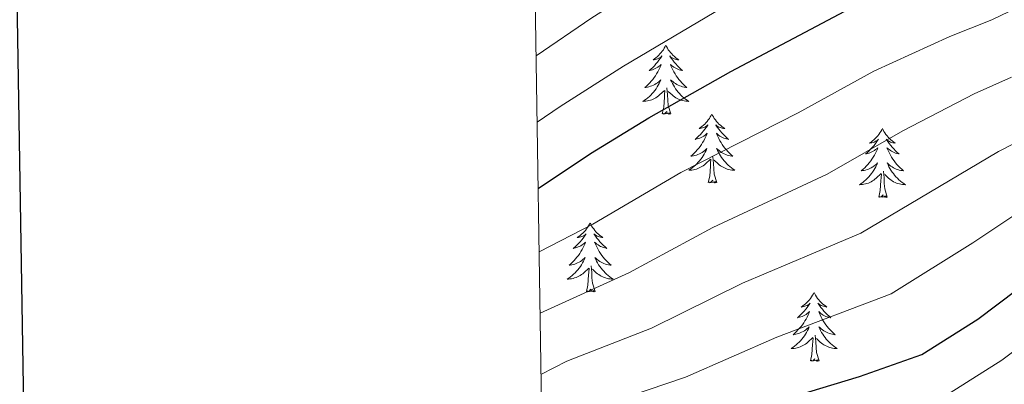
# Model space of a CAD drawing. Units: metres. Extents: x 602156 to 606657, y 4793585 to 4796623.
# Drawn here: x 602968 to 603139, y 4796128 to 4796191 of the extents above; entities that cross this region are included whole.
import ezdxf

# ---------------------------------------------------------------- set-up
doc = ezdxf.new("R2010")
doc.units = ezdxf.units.M
doc.header["$MEASUREMENT"] = 0
for name, color, linetype, lineweight in [('Nivel 36', 7, 'Continuous', 0), ('Nivel 4', 7, 'Continuous', 0), ('Nivel 5', 7, 'Continuous', 0), ('Nivel 61', 7, 'Continuous', 0), ('Nivel 63', 7, 'Continuous', 0)]:
    doc.layers.add(name, color=color, linetype=linetype, lineweight=lineweight)

msp = doc.modelspace()

# ---------------------------------------------------------------- linework, layer by layer
at = {"layer": 'Nivel 36', "color": 92, "linetype": 'Continuous', "lineweight": 0, "flags": 128}
for points in [[(603079.98, 4796186.34), (603079.87, 4796186.12), (603079.71, 4796185.85), (603079.55, 4796185.58), (603079.36, 4796185.32), (603079.17, 4796185.08), (603078.96, 4796184.84), (603078.74, 4796184.61), (603078.51, 4796184.4), (603078.27, 4796184.19), (603078.02, 4796184), (603077.76, 4796183.82), (603077.96, 4796183.85), (603078.16, 4796183.89), (603078.36, 4796183.94), (603078.56, 4796184.01), (603078.75, 4796184.1), (603078.93, 4796184.19), (603079.1, 4796184.31), (603079.31, 4796184.5), (603079.27, 4796184.43), (603079.04, 4796184.09), (603078.79, 4796183.75), (603078.54, 4796183.42), (603078.27, 4796183.11), (603077.99, 4796182.8), (603077.7, 4796182.51), (603077.39, 4796182.23), (603077.08, 4796181.96), (603077.21, 4796181.98), (603077.45, 4796182.04), (603077.69, 4796182.11), (603077.93, 4796182.2), (603078.16, 4796182.3), (603078.38, 4796182.42), (603078.6, 4796182.55), (603078.81, 4796182.7), (603079, 4796182.85), (603079.19, 4796183.02), (603079.1, 4796182.8), (603078.95, 4796182.44), (603078.77, 4796182.08), (603078.59, 4796181.74), (603078.39, 4796181.4), (603078.18, 4796181.07), (603077.95, 4796180.74), (603077.71, 4796180.43), (603077.46, 4796180.13), (603077.2, 4796179.84), (603076.92, 4796179.56), (603076.63, 4796179.29), (603076.34, 4796179.03), (603076.53, 4796179.05), (603076.8, 4796179.1), (603077.06, 4796179.16), (603077.32, 4796179.24), (603077.58, 4796179.34), (603077.83, 4796179.44), (603078.07, 4796179.57), (603078.3, 4796179.71), (603078.53, 4796179.86), (603078.74, 4796180.02), (603078.95, 4796180.2), (603079.14, 4796180.38), (603079, 4796180.06)], [(603079.98, 4796186.34), (603080.09, 4796186.12), (603080.25, 4796185.85), (603080.41, 4796185.58), (603080.59, 4796185.32), (603080.79, 4796185.08), (603081, 4796184.84), (603081.21, 4796184.61), (603081.45, 4796184.4), (603081.69, 4796184.19), (603081.94, 4796184), (603082.2, 4796183.82), (603082, 4796183.85), (603081.79, 4796183.89), (603081.59, 4796183.94), (603081.4, 4796184.01), (603081.21, 4796184.1), (603081.03, 4796184.19), (603080.86, 4796184.31), (603080.65, 4796184.5), (603080.69, 4796184.43), (603080.92, 4796184.09), (603081.17, 4796183.75), (603081.42, 4796183.42), (603081.69, 4796183.11), (603081.97, 4796182.8), (603082.26, 4796182.51), (603082.56, 4796182.23), (603082.88, 4796181.96), (603082.75, 4796181.98), (603082.51, 4796182.04), (603082.27, 4796182.11), (603082.03, 4796182.2), (603081.8, 4796182.3), (603081.57, 4796182.42), (603081.36, 4796182.55), (603081.15, 4796182.7), (603080.95, 4796182.85), (603080.77, 4796183.02), (603080.86, 4796182.8), (603081.01, 4796182.44), (603081.18, 4796182.08), (603081.37, 4796181.74), (603081.57, 4796181.4), (603081.78, 4796181.07), (603082.01, 4796180.74), (603082.25, 4796180.43), (603082.5, 4796180.13), (603082.76, 4796179.84), (603083.04, 4796179.56), (603083.32, 4796179.29), (603083.62, 4796179.03), (603083.42, 4796179.05), (603083.16, 4796179.1), (603082.89, 4796179.16), (603082.63, 4796179.24), (603082.38, 4796179.34), (603082.13, 4796179.44), (603081.89, 4796179.57), (603081.66, 4796179.71), (603081.43, 4796179.86), (603081.22, 4796180.02), (603081.01, 4796180.2), (603080.81, 4796180.38), (603080.96, 4796180.06)], [(603079, 4796180.06), (603078.85, 4796179.74), (603078.68, 4796179.42), (603078.49, 4796179.12), (603078.3, 4796178.82), (603078.09, 4796178.53), (603077.87, 4796178.25), (603077.63, 4796177.99), (603077.38, 4796177.73), (603077.13, 4796177.48), (603076.86, 4796177.25), (603076.58, 4796177.03), (603076.29, 4796176.82), (603076, 4796176.63), (603076.26, 4796176.64), (603076.53, 4796176.66), (603076.79, 4796176.7), (603077.05, 4796176.76), (603077.3, 4796176.83), (603077.55, 4796176.92), (603077.8, 4796177.02), (603078.03, 4796177.14), (603078.27, 4796177.27), (603078.49, 4796177.41), (603078.7, 4796177.57), (603078.9, 4796177.74), (603079.75, 4796178.54)], [(603080.96, 4796180.06), (603081.11, 4796179.74), (603081.28, 4796179.42), (603081.46, 4796179.12), (603081.66, 4796178.82), (603081.87, 4796178.53), (603082.09, 4796178.25), (603082.33, 4796177.99), (603082.57, 4796177.73), (603082.83, 4796177.48), (603083.1, 4796177.25), (603083.38, 4796177.03), (603083.67, 4796176.82), (603083.96, 4796176.63), (603083.69, 4796176.64), (603083.43, 4796176.66), (603083.17, 4796176.7), (603082.91, 4796176.76), (603082.65, 4796176.83), (603082.41, 4796176.92), (603082.16, 4796177.02), (603081.92, 4796177.14), (603081.69, 4796177.27), (603081.47, 4796177.41), (603081.26, 4796177.57), (603081.05, 4796177.74), (603080.4, 4796178.36)], [(603079.36, 4796174.49), (603079.61, 4796175.61), (603079.72, 4796177.35), (603079.77, 4796177.78), (603079.83, 4796178.51)], [(603080.83, 4796174.49), (603080.4, 4796175.93), (603080.31, 4796176.84), (603080.26, 4796177.78), (603080.16, 4796178.95)], [(603080.83, 4796174.49), (603080.66, 4796174.42), (603080.64, 4796174.66), (603080.45, 4796174.44), (603080.33, 4796174.64), (603080.21, 4796174.54), (603079.93, 4796174.48), (603080.13, 4796174.87), (603079.75, 4796174.49), (603079.56, 4796174.44), (603079.52, 4796174.6), (603079.36, 4796174.49)], [(603087.94, 4796174.42), (603087.83, 4796174.2), (603087.67, 4796173.93), (603087.51, 4796173.66), (603087.32, 4796173.41), (603087.13, 4796173.16), (603086.92, 4796172.92), (603086.7, 4796172.69), (603086.47, 4796172.48), (603086.23, 4796172.28), (603085.98, 4796172.08), (603085.72, 4796171.91), (603085.92, 4796171.93), (603086.12, 4796171.97), (603086.32, 4796172.02), (603086.52, 4796172.09), (603086.71, 4796172.18), (603086.89, 4796172.28), (603087.06, 4796172.39), (603087.27, 4796172.58), (603087.23, 4796172.51), (603087, 4796172.17), (603086.75, 4796171.83), (603086.5, 4796171.51), (603086.23, 4796171.19), (603085.95, 4796170.88), (603085.66, 4796170.59), (603085.35, 4796170.31), (603085.04, 4796170.04), (603085.17, 4796170.06), (603085.41, 4796170.12), (603085.65, 4796170.19), (603085.89, 4796170.28), (603086.12, 4796170.38), (603086.34, 4796170.5), (603086.56, 4796170.63), (603086.77, 4796170.78), (603086.96, 4796170.93), (603087.15, 4796171.1), (603087.06, 4796170.88), (603086.91, 4796170.52), (603086.73, 4796170.17), (603086.55, 4796169.82), (603086.35, 4796169.48), (603086.14, 4796169.15), (603085.91, 4796168.83), (603085.67, 4796168.51), (603085.42, 4796168.21), (603085.16, 4796167.92), (603084.88, 4796167.64), (603084.59, 4796167.37), (603084.3, 4796167.11), (603084.49, 4796167.14), (603084.76, 4796167.18), (603085.02, 4796167.24), (603085.28, 4796167.32), (603085.54, 4796167.42), (603085.79, 4796167.53), (603086.03, 4796167.65), (603086.26, 4796167.79), (603086.49, 4796167.94), (603086.7, 4796168.1), (603086.91, 4796168.28), (603087.1, 4796168.46), (603086.96, 4796168.14)], [(603087.94, 4796174.42), (603088.05, 4796174.2), (603088.21, 4796173.93), (603088.37, 4796173.66), (603088.55, 4796173.41), (603088.75, 4796173.16), (603088.96, 4796172.92), (603089.17, 4796172.69), (603089.41, 4796172.48), (603089.65, 4796172.28), (603089.9, 4796172.08), (603090.16, 4796171.91), (603089.96, 4796171.93), (603089.75, 4796171.97), (603089.55, 4796172.02), (603089.36, 4796172.09), (603089.17, 4796172.18), (603088.99, 4796172.28), (603088.82, 4796172.39), (603088.61, 4796172.58), (603088.65, 4796172.51), (603088.88, 4796172.17), (603089.13, 4796171.83), (603089.38, 4796171.51), (603089.65, 4796171.19), (603089.93, 4796170.88), (603090.22, 4796170.59), (603090.52, 4796170.31), (603090.84, 4796170.04), (603090.71, 4796170.06), (603090.47, 4796170.12), (603090.23, 4796170.19), (603089.99, 4796170.28), (603089.76, 4796170.38), (603089.53, 4796170.5), (603089.32, 4796170.63), (603089.11, 4796170.78), (603088.91, 4796170.93), (603088.73, 4796171.1), (603088.82, 4796170.88), (603088.97, 4796170.52), (603089.14, 4796170.17), (603089.33, 4796169.82), (603089.53, 4796169.48), (603089.74, 4796169.15), (603089.97, 4796168.83), (603090.21, 4796168.51), (603090.46, 4796168.21), (603090.72, 4796167.92), (603091, 4796167.64), (603091.28, 4796167.37), (603091.58, 4796167.11), (603091.38, 4796167.14), (603091.12, 4796167.18), (603090.85, 4796167.24), (603090.59, 4796167.32), (603090.34, 4796167.42), (603090.09, 4796167.53), (603089.85, 4796167.65), (603089.62, 4796167.79), (603089.39, 4796167.94), (603089.18, 4796168.1), (603088.97, 4796168.28), (603088.77, 4796168.46), (603088.92, 4796168.14)], [(603117.45, 4796171.92), (603117.34, 4796171.7), (603117.19, 4796171.42), (603117.02, 4796171.16), (603116.84, 4796170.9), (603116.64, 4796170.65), (603116.44, 4796170.41), (603116.22, 4796170.19), (603115.99, 4796169.97), (603115.75, 4796169.77), (603115.5, 4796169.58), (603115.24, 4796169.4), (603115.44, 4796169.42), (603115.64, 4796169.46), (603115.84, 4796169.52), (603116.03, 4796169.58), (603116.22, 4796169.67), (603116.4, 4796169.77), (603116.58, 4796169.88), (603116.78, 4796170.07), (603116.74, 4796170.01), (603116.51, 4796169.66), (603116.27, 4796169.32), (603116.01, 4796169), (603115.74, 4796168.68), (603115.46, 4796168.38), (603115.17, 4796168.08), (603114.87, 4796167.8), (603114.56, 4796167.53), (603114.68, 4796167.55), (603114.93, 4796167.61), (603115.17, 4796167.68), (603115.4, 4796167.77), (603115.63, 4796167.88), (603115.86, 4796167.99), (603116.07, 4796168.12), (603116.28, 4796168.27), (603116.48, 4796168.43), (603116.67, 4796168.6), (603116.58, 4796168.37), (603116.42, 4796168.01), (603116.25, 4796167.66), (603116.07, 4796167.31), (603115.87, 4796166.97), (603115.65, 4796166.64), (603115.43, 4796166.32), (603115.19, 4796166.01), (603114.94, 4796165.7), (603114.67, 4796165.41), (603114.4, 4796165.13), (603114.11, 4796164.86), (603113.81, 4796164.6), (603114.01, 4796164.63), (603114.28, 4796164.68), (603114.54, 4796164.74), (603114.8, 4796164.82), (603115.05, 4796164.91), (603115.3, 4796165.02), (603115.54, 4796165.14), (603115.78, 4796165.28), (603116, 4796165.43), (603116.22, 4796165.59), (603116.42, 4796165.77), (603116.62, 4796165.96), (603116.48, 4796165.63)], [(603117.45, 4796171.92), (603117.57, 4796171.7), (603117.72, 4796171.42), (603117.89, 4796171.16), (603118.07, 4796170.9), (603118.26, 4796170.65), (603118.47, 4796170.41), (603118.69, 4796170.19), (603118.92, 4796169.97), (603119.16, 4796169.77), (603119.41, 4796169.58), (603119.67, 4796169.4), (603119.47, 4796169.42), (603119.27, 4796169.46), (603119.07, 4796169.52), (603118.87, 4796169.58), (603118.69, 4796169.67), (603118.51, 4796169.77), (603118.33, 4796169.88), (603118.13, 4796170.07), (603118.17, 4796170.01), (603118.4, 4796169.66), (603118.64, 4796169.32), (603118.9, 4796169), (603119.16, 4796168.68), (603119.44, 4796168.38), (603119.74, 4796168.08), (603120.04, 4796167.8), (603120.35, 4796167.53), (603120.23, 4796167.55), (603119.98, 4796167.61), (603119.74, 4796167.68), (603119.5, 4796167.77), (603119.27, 4796167.88), (603119.05, 4796167.99), (603118.83, 4796168.12), (603118.63, 4796168.27), (603118.43, 4796168.43), (603118.24, 4796168.6), (603118.33, 4796168.37), (603118.49, 4796168.01), (603118.66, 4796167.66), (603118.84, 4796167.31), (603119.04, 4796166.97), (603119.25, 4796166.64), (603119.48, 4796166.32), (603119.72, 4796166.01), (603119.97, 4796165.7), (603120.24, 4796165.41), (603120.51, 4796165.13), (603120.8, 4796164.86), (603121.09, 4796164.6), (603120.9, 4796164.63), (603120.63, 4796164.68), (603120.37, 4796164.74), (603120.11, 4796164.82), (603119.85, 4796164.91), (603119.61, 4796165.02), (603119.37, 4796165.14), (603119.13, 4796165.28), (603118.91, 4796165.43), (603118.69, 4796165.59), (603118.49, 4796165.77), (603118.29, 4796165.96), (603118.43, 4796165.63)], [(603086.96, 4796168.14), (603086.81, 4796167.82), (603086.64, 4796167.5), (603086.45, 4796167.2), (603086.26, 4796166.9), (603086.05, 4796166.61), (603085.83, 4796166.34), (603085.59, 4796166.07), (603085.34, 4796165.81), (603085.09, 4796165.56), (603084.82, 4796165.33), (603084.54, 4796165.11), (603084.25, 4796164.9), (603083.96, 4796164.71), (603084.22, 4796164.72), (603084.49, 4796164.74), (603084.75, 4796164.78), (603085.01, 4796164.84), (603085.26, 4796164.91), (603085.51, 4796165), (603085.76, 4796165.1), (603085.99, 4796165.22), (603086.23, 4796165.35), (603086.45, 4796165.49), (603086.66, 4796165.65), (603086.86, 4796165.82), (603087.71, 4796166.62)], [(603088.92, 4796168.14), (603089.07, 4796167.82), (603089.24, 4796167.5), (603089.42, 4796167.2), (603089.62, 4796166.9), (603089.83, 4796166.61), (603090.05, 4796166.34), (603090.29, 4796166.07), (603090.53, 4796165.81), (603090.79, 4796165.56), (603091.06, 4796165.33), (603091.34, 4796165.11), (603091.63, 4796164.9), (603091.92, 4796164.71), (603091.65, 4796164.72), (603091.39, 4796164.74), (603091.13, 4796164.78), (603090.87, 4796164.84), (603090.61, 4796164.91), (603090.37, 4796165), (603090.12, 4796165.1), (603089.88, 4796165.22), (603089.65, 4796165.35), (603089.43, 4796165.49), (603089.22, 4796165.65), (603089.01, 4796165.82), (603088.36, 4796166.44)], [(603087.32, 4796162.57), (603087.57, 4796163.69), (603087.68, 4796165.43), (603087.73, 4796165.86), (603087.79, 4796166.59)], [(603088.79, 4796162.57), (603088.36, 4796164.01), (603088.27, 4796164.92), (603088.22, 4796165.86), (603088.12, 4796167.03)], [(603116.48, 4796165.63), (603116.32, 4796165.31), (603116.15, 4796165), (603115.97, 4796164.69), (603115.77, 4796164.39), (603115.56, 4796164.11), (603115.34, 4796163.83), (603115.11, 4796163.56), (603114.86, 4796163.3), (603114.6, 4796163.06), (603114.33, 4796162.82), (603114.05, 4796162.6), (603113.76, 4796162.39), (603113.47, 4796162.2), (603113.74, 4796162.21), (603114, 4796162.24), (603114.26, 4796162.28), (603114.52, 4796162.33), (603114.78, 4796162.4), (603115.03, 4796162.49), (603115.27, 4796162.6), (603115.51, 4796162.71), (603115.74, 4796162.84), (603115.96, 4796162.99), (603116.17, 4796163.14), (603116.38, 4796163.32), (603117.23, 4796164.11)], [(603118.31, 4796160.06), (603117.88, 4796161.5), (603117.79, 4796162.41), (603117.74, 4796163.36), (603117.64, 4796164.52)], [(603118.43, 4796165.63), (603118.59, 4796165.31), (603118.75, 4796165), (603118.94, 4796164.69), (603119.13, 4796164.39), (603119.35, 4796164.11), (603119.57, 4796163.83), (603119.8, 4796163.56), (603120.05, 4796163.3), (603120.31, 4796163.06), (603120.58, 4796162.82), (603120.85, 4796162.6), (603121.14, 4796162.39), (603121.43, 4796162.2), (603121.17, 4796162.21), (603120.91, 4796162.24), (603120.64, 4796162.28), (603120.39, 4796162.33), (603120.13, 4796162.4), (603119.88, 4796162.49), (603119.64, 4796162.6), (603119.4, 4796162.71), (603119.17, 4796162.84), (603118.95, 4796162.99), (603118.73, 4796163.14), (603118.53, 4796163.32), (603117.87, 4796163.94)], [(603088.79, 4796162.57), (603088.62, 4796162.5), (603088.6, 4796162.74), (603088.41, 4796162.52), (603088.29, 4796162.72), (603088.17, 4796162.62), (603087.89, 4796162.56), (603088.09, 4796162.96), (603087.71, 4796162.58), (603087.52, 4796162.52), (603087.48, 4796162.68), (603087.32, 4796162.57)], [(603116.83, 4796160.06), (603117.08, 4796161.18), (603117.19, 4796162.92), (603117.24, 4796163.36), (603117.3, 4796164.08)], [(603118.31, 4796160.06), (603118.13, 4796160), (603118.11, 4796160.24), (603117.92, 4796160.01), (603117.8, 4796160.22), (603117.68, 4796160.11), (603117.41, 4796160.06), (603117.61, 4796160.45), (603117.22, 4796160.07), (603117.03, 4796160.01), (603116.99, 4796160.18), (603116.83, 4796160.06)], [(603066.87, 4796155.56), (603066.76, 4796155.34), (603066.61, 4796155.06), (603066.44, 4796154.8), (603066.25, 4796154.54), (603066.06, 4796154.29), (603065.85, 4796154.05), (603065.63, 4796153.83), (603065.41, 4796153.61), (603065.17, 4796153.41), (603064.91, 4796153.22), (603064.65, 4796153.04), (603064.85, 4796153.06), (603065.06, 4796153.1), (603065.25, 4796153.15), (603065.45, 4796153.22), (603065.64, 4796153.31), (603065.82, 4796153.41), (603065.99, 4796153.52), (603066.2, 4796153.71), (603066.16, 4796153.64), (603065.93, 4796153.3), (603065.69, 4796152.96), (603065.43, 4796152.64), (603065.16, 4796152.32), (603064.88, 4796152.02), (603064.59, 4796151.72), (603064.29, 4796151.44), (603063.97, 4796151.17), (603064.1, 4796151.19), (603064.34, 4796151.25), (603064.59, 4796151.32), (603064.82, 4796151.41), (603065.05, 4796151.51), (603065.27, 4796151.63), (603065.49, 4796151.76), (603065.7, 4796151.91), (603065.89, 4796152.06), (603066.08, 4796152.24), (603065.99, 4796152.01), (603065.84, 4796151.65), (603065.67, 4796151.3), (603065.48, 4796150.95), (603065.28, 4796150.61), (603065.07, 4796150.28), (603064.84, 4796149.96), (603064.6, 4796149.65), (603064.35, 4796149.34), (603064.09, 4796149.05), (603063.81, 4796148.77), (603063.53, 4796148.5), (603063.23, 4796148.24), (603063.43, 4796148.27), (603063.69, 4796148.31), (603063.96, 4796148.38), (603064.21, 4796148.46), (603064.47, 4796148.55), (603064.72, 4796148.66), (603064.96, 4796148.78), (603065.19, 4796148.92), (603065.42, 4796149.07), (603065.63, 4796149.23), (603065.84, 4796149.41), (603066.03, 4796149.6), (603065.89, 4796149.27)], [(603066.87, 4796155.56), (603066.98, 4796155.34), (603067.14, 4796155.06), (603067.31, 4796154.8), (603067.49, 4796154.54), (603067.68, 4796154.29), (603067.89, 4796154.05), (603068.11, 4796153.83), (603068.34, 4796153.61), (603068.58, 4796153.41), (603068.83, 4796153.22), (603069.09, 4796153.04), (603068.89, 4796153.06), (603068.69, 4796153.1), (603068.49, 4796153.15), (603068.29, 4796153.22), (603068.1, 4796153.31), (603067.92, 4796153.41), (603067.75, 4796153.52), (603067.54, 4796153.71), (603067.58, 4796153.64), (603067.81, 4796153.3), (603068.06, 4796152.96), (603068.31, 4796152.64), (603068.58, 4796152.32), (603068.86, 4796152.02), (603069.15, 4796151.72), (603069.46, 4796151.44), (603069.77, 4796151.17), (603069.65, 4796151.19), (603069.4, 4796151.25), (603069.16, 4796151.32), (603068.92, 4796151.41), (603068.69, 4796151.51), (603068.47, 4796151.63), (603068.25, 4796151.76), (603068.04, 4796151.91), (603067.85, 4796152.06), (603067.66, 4796152.24), (603067.75, 4796152.01), (603067.9, 4796151.65), (603068.07, 4796151.3), (603068.26, 4796150.95), (603068.46, 4796150.61), (603068.67, 4796150.28), (603068.9, 4796149.96), (603069.14, 4796149.65), (603069.39, 4796149.34), (603069.65, 4796149.05), (603069.93, 4796148.77), (603070.21, 4796148.5), (603070.51, 4796148.24), (603070.32, 4796148.27), (603070.05, 4796148.31), (603069.79, 4796148.38), (603069.53, 4796148.46), (603069.27, 4796148.55), (603069.02, 4796148.66), (603068.78, 4796148.78), (603068.55, 4796148.92), (603068.32, 4796149.07), (603068.11, 4796149.23), (603067.9, 4796149.41), (603067.71, 4796149.6), (603067.85, 4796149.27)], [(603065.89, 4796149.27), (603065.74, 4796148.95), (603065.57, 4796148.64), (603065.39, 4796148.33), (603065.19, 4796148.03), (603064.98, 4796147.74), (603064.76, 4796147.47), (603064.52, 4796147.2), (603064.28, 4796146.94), (603064.02, 4796146.7), (603063.75, 4796146.46), (603063.47, 4796146.24), (603063.18, 4796146.03), (603062.89, 4796145.84), (603063.16, 4796145.85), (603063.42, 4796145.87), (603063.68, 4796145.92), (603063.94, 4796145.97), (603064.19, 4796146.04), (603064.45, 4796146.13), (603064.69, 4796146.23), (603064.93, 4796146.35), (603065.16, 4796146.48), (603065.38, 4796146.63), (603065.59, 4796146.78), (603065.79, 4796146.95), (603066.64, 4796147.75)], [(603067.85, 4796149.27), (603068, 4796148.95), (603068.17, 4796148.64), (603068.35, 4796148.33), (603068.55, 4796148.03), (603068.76, 4796147.74), (603068.99, 4796147.47), (603069.22, 4796147.2), (603069.47, 4796146.94), (603069.72, 4796146.7), (603069.99, 4796146.46), (603070.27, 4796146.24), (603070.56, 4796146.03), (603070.85, 4796145.84), (603070.59, 4796145.85), (603070.32, 4796145.87), (603070.06, 4796145.92), (603069.8, 4796145.97), (603069.55, 4796146.04), (603069.3, 4796146.13), (603069.05, 4796146.23), (603068.81, 4796146.35), (603068.59, 4796146.48), (603068.36, 4796146.63), (603068.15, 4796146.78), (603067.95, 4796146.95), (603067.29, 4796147.57)], [(603066.25, 4796143.7), (603066.5, 4796144.82), (603066.61, 4796146.56), (603066.66, 4796147), (603066.72, 4796147.72)], [(603067.72, 4796143.7), (603067.29, 4796145.14), (603067.2, 4796146.05), (603067.16, 4796147), (603067.05, 4796148.16)], [(603067.72, 4796143.7), (603067.55, 4796143.64), (603067.53, 4796143.88), (603067.34, 4796143.65), (603067.22, 4796143.86), (603067.1, 4796143.75), (603066.83, 4796143.69), (603067.02, 4796144.09), (603066.64, 4796143.71), (603066.45, 4796143.65), (603066.41, 4796143.82), (603066.25, 4796143.7)], [(603105.64, 4796143.53), (603105.53, 4796143.31), (603105.37, 4796143.04), (603105.2, 4796142.77), (603105.02, 4796142.51), (603104.83, 4796142.27), (603104.62, 4796142.03), (603104.4, 4796141.8), (603104.17, 4796141.59), (603103.93, 4796141.38), (603103.68, 4796141.19), (603103.42, 4796141.01), (603103.62, 4796141.04), (603103.82, 4796141.08), (603104.02, 4796141.13), (603104.22, 4796141.2), (603104.41, 4796141.28), (603104.59, 4796141.38), (603104.76, 4796141.5), (603104.97, 4796141.69), (603104.92, 4796141.62), (603104.69, 4796141.28), (603104.45, 4796140.94), (603104.19, 4796140.61), (603103.93, 4796140.3), (603103.65, 4796139.99), (603103.35, 4796139.7), (603103.05, 4796139.42), (603102.74, 4796139.14), (603102.86, 4796139.17), (603103.11, 4796139.23), (603103.35, 4796139.3), (603103.59, 4796139.39), (603103.82, 4796139.49), (603104.04, 4796139.61), (603104.26, 4796139.74), (603104.46, 4796139.88), (603104.66, 4796140.04), (603104.85, 4796140.21), (603104.76, 4796139.99), (603104.6, 4796139.63), (603104.43, 4796139.27), (603104.25, 4796138.93), (603104.05, 4796138.59), (603103.84, 4796138.26), (603103.61, 4796137.93), (603103.37, 4796137.62), (603103.12, 4796137.32), (603102.85, 4796137.03), (603102.58, 4796136.75), (603102.29, 4796136.48), (603102, 4796136.22), (603102.19, 4796136.24), (603102.46, 4796136.29), (603102.72, 4796136.35), (603102.98, 4796136.43), (603103.24, 4796136.53), (603103.48, 4796136.63), (603103.73, 4796136.76), (603103.96, 4796136.9), (603104.18, 4796137.04), (603104.4, 4796137.21), (603104.61, 4796137.38), (603104.8, 4796137.57), (603104.66, 4796137.25)], [(603105.64, 4796143.53), (603105.75, 4796143.31), (603105.9, 4796143.04), (603106.07, 4796142.77), (603106.25, 4796142.51), (603106.45, 4796142.27), (603106.65, 4796142.03), (603106.87, 4796141.8), (603107.1, 4796141.59), (603107.34, 4796141.38), (603107.59, 4796141.19), (603107.85, 4796141.01), (603107.65, 4796141.04), (603107.45, 4796141.08), (603107.25, 4796141.13), (603107.06, 4796141.2), (603106.87, 4796141.28), (603106.69, 4796141.38), (603106.51, 4796141.5), (603106.31, 4796141.69), (603106.35, 4796141.62), (603106.58, 4796141.28), (603106.82, 4796140.94), (603107.08, 4796140.61), (603107.35, 4796140.3), (603107.63, 4796139.99), (603107.92, 4796139.7), (603108.22, 4796139.42), (603108.53, 4796139.14), (603108.41, 4796139.17), (603108.17, 4796139.23), (603107.92, 4796139.3), (603107.69, 4796139.39), (603107.46, 4796139.49), (603107.23, 4796139.61), (603107.02, 4796139.74), (603106.81, 4796139.88), (603106.61, 4796140.04), (603106.43, 4796140.21), (603106.51, 4796139.99), (603106.67, 4796139.63), (603106.84, 4796139.27), (603107.03, 4796138.93), (603107.23, 4796138.59), (603107.44, 4796138.26), (603107.67, 4796137.93), (603107.9, 4796137.62), (603108.15, 4796137.32), (603108.42, 4796137.03), (603108.69, 4796136.75), (603108.98, 4796136.48), (603109.28, 4796136.22), (603109.08, 4796136.24), (603108.81, 4796136.29), (603108.55, 4796136.35), (603108.29, 4796136.43), (603108.04, 4796136.53), (603107.79, 4796136.63), (603107.55, 4796136.76), (603107.31, 4796136.9), (603107.09, 4796137.04), (603106.87, 4796137.21), (603106.67, 4796137.38), (603106.47, 4796137.57), (603106.61, 4796137.25)], [(603104.66, 4796137.25), (603104.51, 4796136.92), (603104.34, 4796136.61), (603104.15, 4796136.31), (603103.96, 4796136.01), (603103.75, 4796135.72), (603103.52, 4796135.44), (603103.29, 4796135.18), (603103.04, 4796134.92), (603102.78, 4796134.67), (603102.51, 4796134.44), (603102.24, 4796134.22), (603101.95, 4796134.01), (603101.66, 4796133.82), (603101.92, 4796133.82), (603102.19, 4796133.85), (603102.45, 4796133.89), (603102.71, 4796133.95), (603102.96, 4796134.02), (603103.21, 4796134.11), (603103.45, 4796134.21), (603103.69, 4796134.33), (603103.92, 4796134.46), (603104.15, 4796134.6), (603104.36, 4796134.76), (603104.56, 4796134.93), (603105.41, 4796135.73)], [(603106.61, 4796137.25), (603106.77, 4796136.92), (603106.94, 4796136.61), (603107.12, 4796136.31), (603107.32, 4796136.01), (603107.53, 4796135.72), (603107.75, 4796135.44), (603107.99, 4796135.18), (603108.23, 4796134.92), (603108.49, 4796134.67), (603108.76, 4796134.44), (603109.04, 4796134.22), (603109.33, 4796134.01), (603109.62, 4796133.82), (603109.35, 4796133.82), (603109.09, 4796133.85), (603108.83, 4796133.89), (603108.57, 4796133.95), (603108.31, 4796134.02), (603108.06, 4796134.11), (603107.82, 4796134.21), (603107.58, 4796134.33), (603107.35, 4796134.46), (603107.13, 4796134.6), (603106.92, 4796134.76), (603106.71, 4796134.93), (603106.05, 4796135.55)], [(603105.02, 4796131.68), (603105.26, 4796132.8), (603105.38, 4796134.54), (603105.42, 4796134.97), (603105.49, 4796135.7)], [(603106.49, 4796131.68), (603106.06, 4796133.12), (603105.97, 4796134.02), (603105.92, 4796134.97), (603105.82, 4796136.14)], [(603106.49, 4796131.68), (603106.31, 4796131.61), (603106.29, 4796131.85), (603106.11, 4796131.63), (603105.98, 4796131.83), (603105.86, 4796131.72), (603105.59, 4796131.67), (603105.79, 4796132.06), (603105.4, 4796131.68), (603105.22, 4796131.63), (603105.17, 4796131.79), (603105.02, 4796131.68)]]:
    msp.add_lwpolyline(points, dxfattribs=at)
at = {"layer": 'Nivel 4', "color": 36, "linetype": 'Continuous', "lineweight": 30, "flags": 128}
for points, elevation in [([(603057.88, 4796161.52), (603066.92, 4796167.6), (603077.02, 4796173.8), (603091.24, 4796181.8), (603110.98, 4796192.24), (603124.89, 4796197.88), (603133.03, 4796200.71), (603140.63, 4796203.93), (603151.34, 4796207.72), (603175.28, 4796214.81), (603193.37, 4796223.38), (603201.04, 4796226.25), (603208.71, 4796229.56)], 175), ([(603058.67, 4796109.34), (603070.14, 4796114.46), (603091.16, 4796121.05), (603104.75, 4796126.31), (603113.47, 4796128.98), (603124.28, 4796132.76), (603134, 4796138.91), (603154.63, 4796154.48), (603163.79, 4796160.31), (603171.11, 4796164.16), (603178.44, 4796167.1), (603185.69, 4796170.54), (603193.53, 4796173.61), (603196.39, 4796174.69), (603202.08, 4796176.2), (603210.26, 4796177.07), (603223.94, 4796176.85), (603238.21, 4796177.23), (603246.42, 4796178.24), (603249.01, 4796179.09)], 200)]:
    msp.add_lwpolyline(points, dxfattribs=dict(at, elevation=elevation))
at = {"layer": 'Nivel 5', "color": 36, "linetype": 'Continuous', "lineweight": 0, "flags": 128}
for points, elevation in [([(603339.65, 4796300.35), (603332.3, 4796299.74), (603313.7, 4796298.9), (603299.58, 4796296.37), (603289.04, 4796292.96), (603285.9, 4796291.58), (603275.94, 4796285.84), (603254.59, 4796272.65), (603243.45, 4796267.43), (603237.27, 4796264.04), (603226.52, 4796258.89), (603206.76, 4796250.91), (603186.49, 4796243.48), (603168.08, 4796235.7), (603133.61, 4796224.48), (603105.51, 4796213.62), (603087.62, 4796203.99), (603076.4, 4796196.99), (603067.19, 4796191.09), (603057.53, 4796184.49)], 165), ([(603342.39, 4796291.51), (603332.5, 4796290.86), (603323.51, 4796290.8), (603313.91, 4796289.98), (603299.67, 4796286.48), (603292.79, 4796283.96), (603281.52, 4796278.51), (603259.17, 4796264.67), (603247.46, 4796259.08), (603239.29, 4796254.4), (603218.68, 4796244.81), (603199.92, 4796237.11), (603189.93, 4796233.43), (603171.68, 4796225.26), (603147.81, 4796217.93), (603137.12, 4796214.21), (603111.39, 4796204.23), (603105.57, 4796201.58), (603092.75, 4796194.65), (603072.65, 4796182.72), (603061.71, 4796175.75), (603057.7, 4796173.01)], 170), ([(603058.05, 4796150.58), (603067.35, 4796155.36), (603082.56, 4796164.3), (603102.9, 4796174.66), (603115.98, 4796181.88), (603129.1, 4796187.89), (603136.42, 4796190.76), (603143.73, 4796194.35), (603153.25, 4796198.1), (603177.75, 4796206.11), (603197.25, 4796214.11), (603210.29, 4796217.98), (603229.18, 4796224.96), (603248.65, 4796234.88), (603254.13, 4796239), (603268.23, 4796247.01), (603273.38, 4796250.98), (603291.4, 4796262.23), (603304.56, 4796267.45), (603317.16, 4796271.21), (603324.33, 4796271.93), (603334.71, 4796272.14)], 180), ([(603125.9, 4796124.06), (603138.11, 4796131.78), (603159.15, 4796147.49), (603167.72, 4796152.61), (603174.33, 4796156.01), (603191.28, 4796162.57), (603199.04, 4796165.3), (603204, 4796166.68), (603211.03, 4796167.48), (603222.97, 4796167.71), (603237.28, 4796168.79), (603246.93, 4796170.48), (603257.05, 4796173.57), (603263.78, 4796176.49), (603269.22, 4796179.92), (603276.37, 4796185.09), (603295.16, 4796203.39), (603301.61, 4796210.1), (603307.45, 4796214.69), (603311.19, 4796216.95), (603317.41, 4796219.32), (603336.18, 4796224.37)], 205), ([(603058.21, 4796139.94), (603073.55, 4796146.92), (603088.11, 4796154.81), (603107.92, 4796164.03), (603120.99, 4796171.51), (603133.32, 4796177.91), (603139.81, 4796180.81)], 185), ([(603058.37, 4796129.34), (603062.83, 4796131.63), (603077.47, 4796137.36), (603093.23, 4796145.12), (603113.71, 4796153.78), (603137.54, 4796167.92), (603143.19, 4796170.86)], 190), ([(603070.47, 4796124.5), (603083.36, 4796128.88), (603099.2, 4796135.81), (603118.99, 4796143.27), (603133.12, 4796152.1), (603150.77, 4796163.92)], 195)]:
    msp.add_lwpolyline(points, dxfattribs=dict(at, elevation=elevation))
at = {"layer": 'Nivel 61', "color": 250, "linetype": 'Continuous', "lineweight": 0}
msp.add_3dface([(603090.89, 4793992.32), (603055.68, 4796305.91), (606434.73, 4796358.18), (606471.13, 4794044.58)], dxfattribs=at)
at = {"layer": 'Nivel 63', "color": 7, "linetype": 'Continuous', "lineweight": 30, "flags": 128}
msp.add_lwpolyline([(602965.07, 4796354.3), (603004.39, 4793939.68), (606558.92, 4793997.65), (606519.64, 4796409.27), (602965.07, 4796354.3)], dxfattribs=at)
at = {"layer": 'Nivel 63', "color": 7, "linetype": 'Continuous', "lineweight": 0}
msp.add_3dface([(602202.27, 4793584.75), (602156.43, 4796554.34), (606610.89, 4796623.22), (606656.75, 4793653.62)], dxfattribs=at)

doc.saveas('drawing.dxf')
